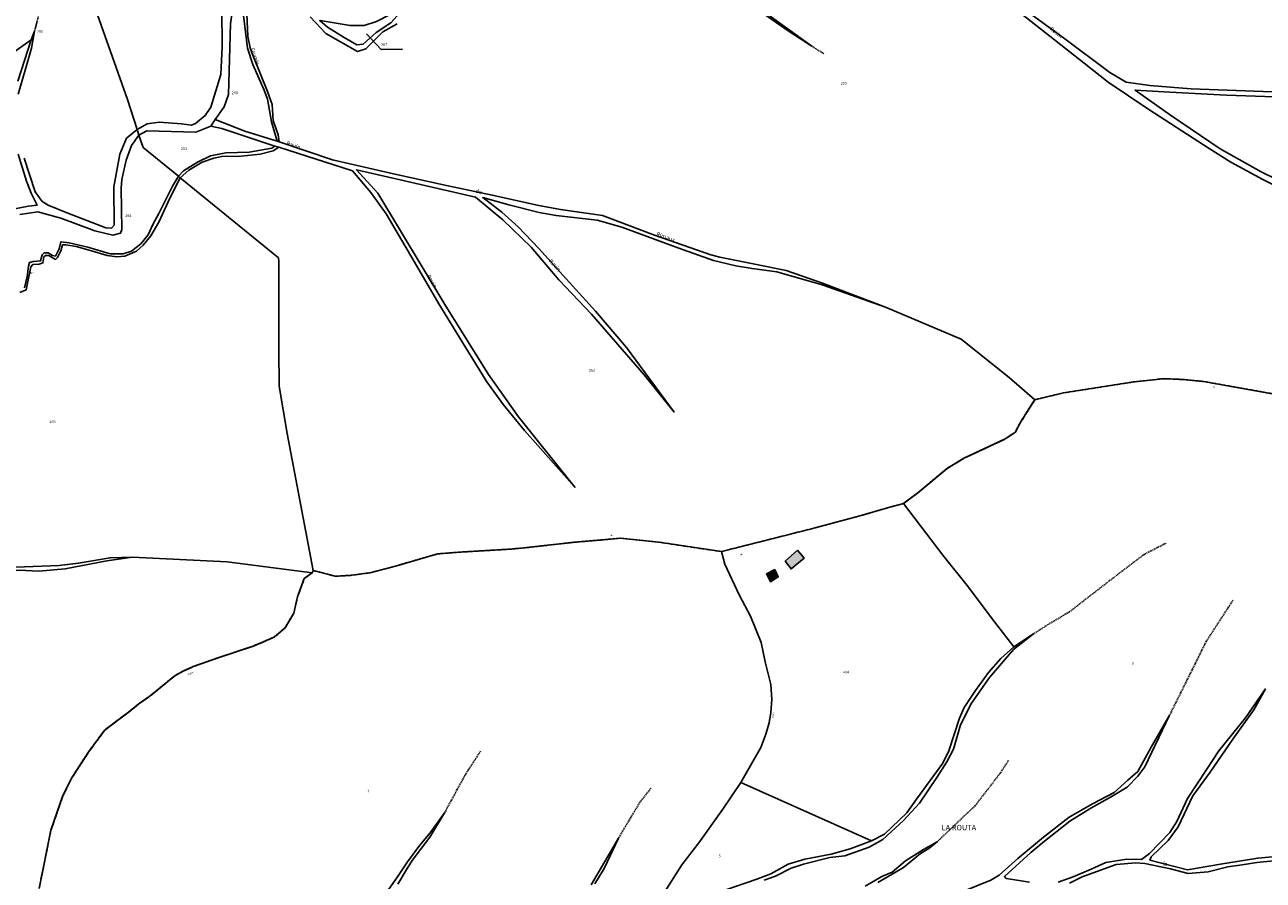
# Model space of a CAD drawing. Units: metres. Extents: x 1033034 to 1040241, y 6322870 to 6331914.
# Drawn here: x 1038147 to 1039065, y 6327685 to 6328318 of the extents above; entities that cross this region are included whole.
import ezdxf
from ezdxf.enums import TextEntityAlignment as Align

# ---------------------------------------------------------------- set-up
doc = ezdxf.new("R2010")
doc.units = ezdxf.units.M
doc.linetypes.add('TOPO1', pattern=[1, 0.6, -0.4])
doc.linetypes.add('TOPO2', pattern=[2.4, 2, -0.4])
for name, color, linetype in [('ig_cad_bati_dur', 152, 'CONTINUOUS'), ('ig_cad_bati_dur_hach', 24, 'CONTINUOUS'), ('ig_cad_detail_lineaire', 252, 'TOPO1'), ('ig_cad_divers_texte', 8, 'CONTINUOUS'), ('ig_cad_fleche_de_rattachement', 3, 'CONTINUOUS'), ('ig_cad_hydro', 140, 'CONTINUOUS'), ('ig_cad_lieudit', 7, 'ByLayer'), ('ig_cad_lieudit_texte', 210, 'CONTINUOUS'), ('ig_cad_nom_voie', 8, 'CONTINUOUS'), ('ig_cad_parcel', 3, 'CONTINUOUS'), ('ig_cad_parcel_num', 3, 'CONTINUOUS'), ('ig_cad_section', 20, 'TOPO2')]:
    doc.layers.add(name, color=color, linetype=linetype)
doc.styles.add('Times New Roman', font='times.ttf')

msp = doc.modelspace()

# ---------------------------------------------------------------- hatches: boundary and pattern name
at = {"layer": 'ig_cad_bati_dur_hach'}
for points in [[(1038719.39, 6327929.02), (1038710.41, 6327921.06), (1038714.66, 6327915.24), (1038724.34, 6327923.12)], [(1038702.66, 6327914.77), (1038696.4, 6327911.48), (1038699.41, 6327905.66), (1038705.23, 6327909.29)]]:
    msp.add_hatch(color=256, dxfattribs=at).paths.add_polyline_path(points)

# ---------------------------------------------------------------- linework, layer by layer
at = {"layer": 'ig_cad_bati_dur'}
for points in [[(1038719.39, 6327929.02), (1038710.41, 6327921.06), (1038714.66, 6327915.24), (1038724.34, 6327923.12)], [(1038702.66, 6327914.77), (1038696.4, 6327911.48), (1038699.41, 6327905.66), (1038705.23, 6327909.29)]]:
    msp.add_lwpolyline(points, close=True, dxfattribs=at)
at = {"layer": 'ig_cad_detail_lineaire'}
for points in [[(1038162.83, 6328349.7), (1038153.99, 6328313.69)], [(1038738.95, 6328297.07), (1038730.05, 6328302.63)], [(1038894.36, 6327867.03), (1038904.59, 6327873.64), (1038921.17, 6327883.52), (1038950.81, 6327906.52), (1038976.33, 6327925.98), (1038992.49, 6327934.25)], [(1039042.26, 6327892.03), (1039022.35, 6327861.41), (1038994.98, 6327806.24)], [(1038484.48, 6327780.11), (1038473, 6327762.44), (1038457.83, 6327734.44)], [(1038875.83, 6327773.29), (1038869.74, 6327763.87), (1038850.99, 6327739.61), (1038822.95, 6327713.02)], [(1038610.84, 6327752.64), (1038602.63, 6327742.27), (1038586.69, 6327715.67)]]:
    msp.add_lwpolyline(points, dxfattribs=at)
at = {"layer": 'ig_cad_fleche_de_rattachement'}
msp.add_lwpolyline([(1038400.04, 6328311.84), (1038410.74, 6328300.27), (1038426.64, 6328300.3)], dxfattribs=at)
at = {"layer": 'ig_cad_hydro'}
for points in [[(1038467.6, 6328436.69), (1038464.93, 6328430.3), (1038487.62, 6328425.32), (1038497.68, 6328421.56), (1038510.33, 6328420.15), (1038531.31, 6328418.63), (1038542.87, 6328415.33), (1038569.61, 6328401.07), (1038602.29, 6328383.92), (1038615.33, 6328377.24), (1038646.8, 6328357.53), (1038681.78, 6328335.21), (1038713.36, 6328313.61), (1038730.05, 6328302.63), (1038681.65, 6328337.76), (1038661.14, 6328352.43), (1038644.34, 6328362.29), (1038617.38, 6328379.29), (1038571.46, 6328403.41), (1038549.19, 6328415.89), (1038534.75, 6328421.31), (1038506.08, 6328427.02), (1038488.58, 6328431.41)], [(1038784.74, 6328109.24), (1038738.08, 6328126.99), (1038710.99, 6328136.33), (1038689.16, 6328140.82), (1038661.92, 6328146.3), (1038655.21, 6328147.94), (1038613.34, 6328162.46), (1038574.86, 6328177.17), (1038543.76, 6328181.64), (1038527.6, 6328184.59), (1038493.25, 6328192.27), (1038459.2, 6328199.39), (1038420.06, 6328207.92), (1038374.87, 6328218.46), (1038335.28, 6328231.63), (1038333.72, 6328232.27), (1038309.72, 6328239.74), (1038287.77, 6328248.41), (1038284.69, 6328243.42), (1038292.83, 6328241.67), (1038331.94, 6328228.55), (1038335.01, 6328227.83), (1038389.57, 6328210.13), (1038403.2, 6328194.27), (1038414.64, 6328178.44), (1038435.2, 6328142.94), (1038453.49, 6328111.8), (1038475.61, 6328075.96), (1038489.12, 6328053.83), (1038501.56, 6328036.9), (1038517.21, 6328017.78), (1038554.45, 6327975.74), (1038512.76, 6328027.85), (1038490.44, 6328059.26), (1038458.13, 6328111.26), (1038408.28, 6328193.6), (1038392.55, 6328211.05), (1038436.75, 6328200.74), (1038480.72, 6328190.67), (1038501.02, 6328173.88), (1038521.99, 6328153.65), (1038542.48, 6328129.51), (1038566.67, 6328103.97), (1038605.79, 6328058.94), (1038627.97, 6328031.45), (1038592.7, 6328079.35), (1038569.61, 6328106.33), (1038547.97, 6328130.1), (1038527.72, 6328152.68), (1038512.4, 6328168.7), (1038500.23, 6328179.51), (1038486.15, 6328190.45), (1038505.53, 6328185.06), (1038528.02, 6328179.35), (1038540.58, 6328177.17), (1038570.93, 6328173.7), (1038589.15, 6328168.55), (1038631.59, 6328152.91), (1038657.09, 6328143.69), (1038673.71, 6328139.86), (1038685.78, 6328137.78), (1038704.17, 6328135.49), (1038737.64, 6328125.86)], [(1038027.76, 6327897.39), (1038050.1, 6327900.54), (1038052.82, 6327900.88), (1038115.96, 6327910.65), (1038131.24, 6327913.02), (1038142.49, 6327914.25), (1038157.1, 6327913.63), (1038176.7, 6327915.22), (1038207.55, 6327921.26), (1038226.48, 6327923.97), (1038209.87, 6327923.49), (1038186.51, 6327919.44), (1038172.22, 6327917.64), (1038133.64, 6327916.31), (1038120.37, 6327912.85), (1038091.47, 6327909.68), (1038051.87, 6327904.05), (1038049.57, 6327903.87), (1038027.1, 6327900.05)]]:
    msp.add_lwpolyline(points, close=True, dxfattribs=at)
for points in [[(1038849.79, 6328354.88), (1038932.02, 6328290.15), (1038949.72, 6328275.94), (1038979.98, 6328255.81), (1039024.58, 6328226.91), (1039040.74, 6328216.77), (1039064.42, 6328203.94), (1039084.88, 6328193.65)], [(1038292.83, 6328329.82), (1038293.01, 6328302.15), (1038291.95, 6328281.63), (1038284.67, 6328257.51), (1038280.5, 6328251.32), (1038273.18, 6328245.41), (1038270.3, 6328244.17), (1038262.75, 6328245.15), (1038246.41, 6328246.24), (1038237.43, 6328244.99), (1038229.95, 6328240.99), (1038231.18, 6328236.67), (1038237.21, 6328239.99), (1038273.51, 6328238.97), (1038284.69, 6328243.42), (1038287.77, 6328248.41), (1038294.36, 6328257.59), (1038297.66, 6328266.9), (1038299.09, 6328319.23)], [(1039077.99, 6328268.61), (1039011.15, 6328270.9), (1038980.72, 6328273.49), (1038962.94, 6328276.01), (1038950.87, 6328283.16), (1038916.66, 6328308.93), (1038882.18, 6328333.74)], [(1038358.33, 6328324.44), (1038369.76, 6328312.06), (1038393.19, 6328298.63), (1038399.5, 6328300.75), (1038412.08, 6328313.29), (1038422.69, 6328319.19)], [(1038418.03, 6328319.92), (1038407.16, 6328312.67), (1038397.62, 6328304.2), (1038392.85, 6328303.52), (1038383.51, 6328309.06), (1038371.16, 6328316.7), (1038365.37, 6328321.58)], [(1038141.71, 6328267.15), (1038147.08, 6328284.97), (1038151.69, 6328301.05), (1038153.99, 6328313.69), (1038151.45, 6328307.37), (1038141.44, 6328276.63)], [(1039111.52, 6328185.75), (1039063.05, 6328209.53), (1039032.7, 6328226.58), (1038995.97, 6328251.44), (1038969.61, 6328270.05), (1038995.37, 6328268.67), (1039037.5, 6328266.41), (1039094.59, 6328264.32)], [(1038143.13, 6328178), (1038156.39, 6328179.82), (1038173.35, 6328175.2), (1038198.74, 6328165.73), (1038211.98, 6328162.54), (1038217.74, 6328164), (1038218.62, 6328166.88), (1038218.11, 6328197.49), (1038218.54, 6328203.73), (1038221.83, 6328218.26), (1038225.68, 6328229.13), (1038231.18, 6328236.67), (1038229.95, 6328240.99), (1038222.12, 6328234.45), (1038217.06, 6328222.57), (1038212.69, 6328198.43), (1038212.85, 6328169.99), (1038211.09, 6328167.77), (1038206.77, 6328167.98), (1038178.54, 6328178.99), (1038164.01, 6328184.72), (1038159.46, 6328187.59), (1038154.38, 6328194.61), (1038146.35, 6328219.55)], [(1038141.69, 6328222.5), (1038147.91, 6328202.53), (1038151.48, 6328193.78), (1038155.82, 6328184.8), (1038149.4, 6328184.13), (1038135.48, 6328181.34)], [(1038694.83, 6327684.5), (1038703.25, 6327687.5), (1038714.65, 6327693.32), (1038723.95, 6327696.32), (1038743.53, 6327701.45), (1038754.42, 6327702.7), (1038772.48, 6327709.08), (1038782.82, 6327714.72), (1038798.02, 6327728.74), (1038809.76, 6327741.58), (1038822.7, 6327760.59), (1038830.21, 6327772.3), (1038835.02, 6327781.55), (1038840.33, 6327799.56), (1038848.51, 6327815.67), (1038861.64, 6327834.67), (1038879.63, 6327855.58), (1038894.36, 6327867.03), (1038879.7, 6327857.49), (1038870.18, 6327848.73), (1038861.08, 6327838.35), (1038851.37, 6327825.09), (1038843.06, 6327812.56), (1038839.46, 6327804.73), (1038831.68, 6327780.49), (1038827.07, 6327771.3), (1038807.64, 6327744.56), (1038800.48, 6327734.57), (1038783.85, 6327718.73), (1038774.2, 6327713.61), (1038758.44, 6327707.83), (1038744.28, 6327703.78), (1038724.97, 6327700.05), (1038712.51, 6327696.33), (1038699.59, 6327689.3), (1038689.42, 6327685.23), (1038666.26, 6327677.28)], [(1039071.3, 6327701.87), (1039060.65, 6327700.97), (1039033.1, 6327696.34), (1039008.41, 6327692.09), (1038980.65, 6327699.38), (1038981.53, 6327701.84), (1038994.29, 6327713.95), (1039001.64, 6327723.99), (1039012.46, 6327746.99), (1039025.41, 6327764.58), (1039042.15, 6327788.99), (1039057.73, 6327810.81), (1039066.28, 6327826.23), (1039051.59, 6327804.76), (1039031.8, 6327780.48), (1039022.93, 6327766.83), (1039008.42, 6327745.03), (1039000.6, 6327728.01), (1038995.53, 6327719.92), (1038980.29, 6327704.25), (1038974.33, 6327699.84), (1038963.49, 6327700.02), (1038947.87, 6327697.52), (1038937.17, 6327692.76), (1038923.87, 6327686.96), (1038912.66, 6327683.05)], [(1038891.43, 6327683), (1038880.53, 6327684.91), (1038874.22, 6327685.77), (1038872.81, 6327687.17), (1038892.38, 6327705.12), (1038901.36, 6327712.36), (1038921.34, 6327728.21), (1038936.91, 6327738.01), (1038951.46, 6327745.96), (1038963.91, 6327753.54), (1038971.79, 6327761.64), (1038976.98, 6327768.61), (1038994.98, 6327806.24), (1038981.52, 6327783.02), (1038971.77, 6327765.11), (1038964.24, 6327758.59), (1038954.07, 6327749.61), (1038937.99, 6327741.02), (1038920.81, 6327731.14), (1038901.69, 6327716.33), (1038882.82, 6327700.73), (1038868.98, 6327688.31), (1038862.84, 6327684.52), (1038842.02, 6327676.23)], [(1038423.29, 6327681.54), (1038429.38, 6327691.85), (1038433.79, 6327699.03), (1038446.99, 6327716.43), (1038457.83, 6327734.44), (1038447.13, 6327719.57), (1038439.53, 6327710.61), (1038430.34, 6327698.25), (1038422.93, 6327686.97), (1038416.42, 6327677.91)], [(1038569.13, 6327681.75), (1038576.05, 6327693.23), (1038586.69, 6327715.67), (1038566.58, 6327681.17)], [(1038778.91, 6327682.92), (1038792.67, 6327690.67), (1038797.91, 6327693.89), (1038810.69, 6327704.21), (1038816.91, 6327708.13), (1038822.95, 6327713.02), (1038812.96, 6327707.38), (1038799.52, 6327698.78), (1038789.71, 6327690.5), (1038782.08, 6327687.25), (1038769.55, 6327680.09)], [(1038921.14, 6327682.34), (1038930.44, 6327686.93), (1038955.62, 6327696.11), (1038970.19, 6327697.38), (1038976.86, 6327696.86), (1038995.94, 6327693.04), (1039009.12, 6327689.56), (1039023.86, 6327690.83), (1039038.42, 6327694.37), (1039048.92, 6327695.94), (1039059.97, 6327697.72), (1039074.89, 6327699.16)]]:
    msp.add_lwpolyline(points, dxfattribs=at)
at = {"layer": 'ig_cad_lieudit'}
for points in [[(1038157.34, 6327678.31), (1038160.96, 6327696.55), (1038166.07, 6327721.5), (1038174.66, 6327746.44), (1038181.38, 6327760.16), (1038194.18, 6327779.79), (1038205.97, 6327795.8), (1038223.68, 6327809.14), (1038231.46, 6327815.36), (1038239.58, 6327821.05), (1038257.98, 6327836.09), (1038264.08, 6327839.5), (1038271.47, 6327842.8), (1038290.41, 6327849.49), (1038315.41, 6327857.81), (1038323.04, 6327860.97), (1038331.79, 6327864.79), (1038339.63, 6327871.6), (1038346.09, 6327882.5), (1038348.85, 6327894.51), (1038353.76, 6327908.01), (1038359.69, 6327912.31), (1038360.33, 6327914.13), (1038341.13, 6328015.57), (1038335.31, 6328050.77), (1038335.03, 6328078.12), (1038335.1, 6328143), (1038334.76, 6328145.77), (1038261.83, 6328205.18), (1038260.57, 6328206.19), (1038234.53, 6328227.6), (1038231.18, 6328236.67), (1038229.95, 6328240.99), (1038222.92, 6328263.21), (1038150.4, 6328467.69)], [(1038150.4, 6328467.69), (1038222.92, 6328263.21), (1038229.95, 6328240.99), (1038231.18, 6328236.67), (1038237.21, 6328239.99), (1038273.51, 6328238.97), (1038284.69, 6328243.42), (1038287.77, 6328248.41), (1038294.36, 6328257.59), (1038297.66, 6328266.9), (1038299.09, 6328319.23)], [(1038299.09, 6328319.23), (1038297.66, 6328266.9), (1038294.36, 6328257.59), (1038287.77, 6328248.41), (1038284.69, 6328243.42), (1038273.51, 6328238.97), (1038237.21, 6328239.99), (1038231.18, 6328236.67), (1038234.53, 6328227.6), (1038260.57, 6328206.19), (1038261.83, 6328205.18), (1038334.76, 6328145.77), (1038335.1, 6328143), (1038335.03, 6328078.12), (1038335.31, 6328050.77), (1038341.13, 6328015.57), (1038360.33, 6327914.13), (1038366.49, 6327912.49), (1038376.75, 6327909.8), (1038388.88, 6327910.49), (1038403.36, 6327912.45), (1038422.48, 6327917.6), (1038452.5, 6327926.33), (1038467.97, 6327927.6), (1038506.98, 6327929.89), (1038519.67, 6327931.14), (1038553.58, 6327934.94), (1038571.32, 6327936.47), (1038588.33, 6327937.95), (1038606.84, 6327936.04), (1038616.69, 6327935.07), (1038645.01, 6327930.75), (1038663.12, 6327928.1), (1038729.79, 6327944.94), (1038765.63, 6327954.49), (1038786.19, 6327960.49), (1038798.01, 6327963.69), (1038809.67, 6327972.42), (1038830.31, 6327989.72), (1038842.74, 6327997.18), (1038873.41, 6328011.52), (1038880.92, 6328016.66), (1038884.85, 6328024.03), (1038895.24, 6328040.61), (1038916.63, 6328045.7), (1038960.82, 6328052.6), (1038968.78, 6328053.85), (1038990.67, 6328056.2), (1039005.23, 6328055.62), (1039020.42, 6328054.15), (1039074.11, 6328044.58)], [(1038422.69, 6328319.19), (1038412.08, 6328313.29), (1038399.5, 6328300.75), (1038393.19, 6328298.63), (1038369.76, 6328312.06), (1038358.33, 6328324.44)], [(1038358.33, 6328324.44), (1038369.76, 6328312.06), (1038393.19, 6328298.63), (1038399.5, 6328300.75), (1038412.08, 6328313.29), (1038422.69, 6328319.19)], [(1039074.11, 6328044.58), (1039020.42, 6328054.15), (1039005.23, 6328055.62), (1038990.67, 6328056.2), (1038968.78, 6328053.85), (1038960.82, 6328052.6), (1038916.63, 6328045.7), (1038895.24, 6328040.61), (1038884.85, 6328024.03), (1038880.92, 6328016.66), (1038873.41, 6328011.52), (1038842.74, 6327997.18), (1038830.31, 6327989.72), (1038809.67, 6327972.42), (1038798.01, 6327963.69), (1038786.19, 6327960.49), (1038765.63, 6327954.49), (1038729.79, 6327944.94), (1038663.12, 6327928.1), (1038665.7, 6327918.73), (1038676.11, 6327896.09), (1038684.72, 6327880.16), (1038692.5, 6327860.71), (1038695.51, 6327846.31), (1038699.77, 6327829.5), (1038700.32, 6327818.43), (1038699.76, 6327808.7), (1038698.45, 6327801.09), (1038695.94, 6327792.86), (1038692.17, 6327782.8), (1038677.52, 6327757.02), (1038664.06, 6327737.26), (1038646.39, 6327712.1), (1038633.67, 6327695.87), (1038610.16, 6327658.82)], [(1038610.16, 6327658.82), (1038633.67, 6327695.87), (1038646.39, 6327712.1), (1038664.06, 6327737.26), (1038677.52, 6327757.02), (1038692.17, 6327782.8), (1038695.94, 6327792.86), (1038698.45, 6327801.09), (1038699.76, 6327808.7), (1038700.32, 6327818.43), (1038699.77, 6327829.5), (1038695.51, 6327846.31), (1038692.5, 6327860.71), (1038684.72, 6327880.16), (1038676.11, 6327896.09), (1038665.7, 6327918.73), (1038663.12, 6327928.1), (1038645.01, 6327930.75), (1038616.69, 6327935.07), (1038606.84, 6327936.04), (1038588.33, 6327937.95), (1038571.32, 6327936.47), (1038553.58, 6327934.94), (1038519.67, 6327931.14), (1038506.98, 6327929.89), (1038467.97, 6327927.6), (1038452.5, 6327926.33), (1038422.48, 6327917.6), (1038403.36, 6327912.45), (1038388.88, 6327910.49), (1038376.75, 6327909.8), (1038366.49, 6327912.49), (1038360.33, 6327914.13), (1038359.69, 6327912.31), (1038353.76, 6327908.01), (1038348.85, 6327894.51), (1038346.09, 6327882.5), (1038339.63, 6327871.6), (1038331.79, 6327864.79), (1038323.04, 6327860.97), (1038315.41, 6327857.81), (1038290.41, 6327849.49), (1038271.47, 6327842.8), (1038264.08, 6327839.5), (1038257.98, 6327836.09), (1038239.58, 6327821.05), (1038231.46, 6327815.36), (1038223.68, 6327809.14), (1038205.97, 6327795.8), (1038194.18, 6327779.79), (1038181.38, 6327760.16), (1038174.66, 6327746.44), (1038166.07, 6327721.5), (1038160.96, 6327696.55), (1038157.34, 6327678.31)]]:
    msp.add_lwpolyline(points, dxfattribs=at)
at = {"layer": 'ig_cad_parcel'}
for points in [[(1038146.35, 6328219.55), (1038154.38, 6328194.61), (1038159.46, 6328187.59), (1038164.01, 6328184.72), (1038178.54, 6328178.99), (1038206.77, 6328167.98), (1038211.09, 6328167.77), (1038212.85, 6328169.99), (1038212.69, 6328198.43), (1038217.06, 6328222.57), (1038222.12, 6328234.45), (1038229.95, 6328240.99), (1038222.92, 6328263.21), (1038150.4, 6328467.69)], [(1038150.4, 6328467.69), (1038222.92, 6328263.21), (1038229.95, 6328240.99), (1038237.43, 6328244.99), (1038246.41, 6328246.24), (1038262.75, 6328245.15), (1038270.3, 6328244.17), (1038273.18, 6328245.41), (1038280.5, 6328251.32), (1038284.67, 6328257.51), (1038291.95, 6328281.63), (1038293.01, 6328302.15), (1038292.83, 6328329.82)], [(1038882.18, 6328333.74), (1038916.66, 6328308.93), (1038950.87, 6328283.16), (1038962.94, 6328276.01), (1038980.72, 6328273.49), (1039011.15, 6328270.9), (1039077.99, 6328268.61), (1039130.63, 6328267.84), (1039154.54, 6328266.59), (1039167.42, 6328264.62), (1039210.86, 6328255.87), (1039248.55, 6328367.81)], [(1039084.88, 6328193.65), (1039064.42, 6328203.94), (1039040.74, 6328216.77), (1039024.58, 6328226.91), (1038979.98, 6328255.81), (1038949.72, 6328275.94), (1038932.02, 6328290.15), (1038849.79, 6328354.88)], [(1038681.65, 6328337.76), (1038730.05, 6328302.63), (1038713.36, 6328313.61), (1038681.78, 6328335.21)], [(1038311.4, 6328326.5), (1038311.99, 6328309.89), (1038313.87, 6328301.41), (1038315.66, 6328295.98), (1038326.67, 6328269.08), (1038330.01, 6328259.4), (1038330.7, 6328247.43), (1038334.5, 6328236.92), (1038335.28, 6328231.63), (1038374.87, 6328218.46), (1038420.06, 6328207.92), (1038459.2, 6328199.39), (1038493.25, 6328192.27), (1038527.6, 6328184.59), (1038543.76, 6328181.64), (1038574.86, 6328177.17), (1038613.34, 6328162.46), (1038655.21, 6328147.94), (1038661.92, 6328146.3), (1038689.16, 6328140.82), (1038710.99, 6328136.33), (1038738.08, 6328126.99), (1038784.74, 6328109.24), (1038840.82, 6328085.44), (1038876.45, 6328057.19), (1038895.24, 6328040.61), (1038916.63, 6328045.7), (1038960.82, 6328052.6), (1038968.78, 6328053.85), (1038990.67, 6328056.2), (1039005.23, 6328055.62), (1039020.42, 6328054.15), (1039074.11, 6328044.58)], [(1038422.69, 6328319.19), (1038412.08, 6328313.29), (1038399.5, 6328300.75), (1038393.19, 6328298.63), (1038369.76, 6328312.06), (1038358.33, 6328324.44)], [(1038050.36, 6328235.7), (1038151.45, 6328307.37), (1038153.99, 6328313.69), (1038151.69, 6328301.05), (1038147.08, 6328284.97), (1038141.71, 6328267.15)], [(1038141.44, 6328276.63), (1038151.45, 6328307.37), (1038050.36, 6328235.7)], [(1038143.13, 6328178), (1038156.39, 6328179.82), (1038173.35, 6328175.2), (1038198.74, 6328165.73), (1038211.98, 6328162.54), (1038217.74, 6328164), (1038218.62, 6328166.88), (1038218.11, 6328197.49), (1038218.54, 6328203.73), (1038221.83, 6328218.26), (1038225.68, 6328229.13), (1038231.18, 6328236.67), (1038234.53, 6328227.6), (1038260.57, 6328206.19), (1038256.31, 6328198.77), (1038245.95, 6328178.68), (1038241.66, 6328170.51), (1038238.24, 6328162.74), (1038232.61, 6328156.19), (1038225.77, 6328150.66), (1038219.68, 6328148.76), (1038209.93, 6328148.84), (1038193.52, 6328153.58), (1038179.6, 6328156.87), (1038173.39, 6328157.62), (1038172.19, 6328152.53), (1038169.45, 6328147.09), (1038167.35, 6328147.53), (1038164.13, 6328149.41), (1038161.03, 6328149.4), (1038159.48, 6328147.95), (1038158.38, 6328143.52), (1038152.95, 6328143.17), (1038150.18, 6328142.28), (1038149.42, 6328139.5), (1038148.49, 6328131.9), (1038146.57, 6328123.42)], [(1038135.48, 6328181.34), (1038149.4, 6328184.13), (1038155.82, 6328184.8), (1038151.48, 6328193.78), (1038147.91, 6328202.53), (1038141.69, 6328222.5)], [(1038133.64, 6327916.31), (1038172.22, 6327917.64), (1038186.51, 6327919.44), (1038209.87, 6327923.49), (1038226.48, 6327923.97), (1038296.62, 6327920.59), (1038359.69, 6327912.31), (1038360.33, 6327914.13), (1038341.13, 6328015.57), (1038335.31, 6328050.77), (1038335.03, 6328078.12), (1038335.1, 6328143), (1038334.76, 6328145.77), (1038261.83, 6328205.18), (1038254.34, 6328190.53), (1038246, 6328172.26), (1038240.16, 6328162.05), (1038234.41, 6328155.06), (1038229.58, 6328150.64), (1038220.84, 6328147.08), (1038214.86, 6328146.39), (1038207.77, 6328147.49), (1038196.14, 6328150.9), (1038184.84, 6328154.2), (1038177.04, 6328155.47), (1038174.77, 6328155.46), (1038173.39, 6328150.91), (1038170.97, 6328146.14), (1038169.43, 6328144.59), (1038164.43, 6328147.46), (1038162.16, 6328147.5), (1038160.78, 6328146.4), (1038160.08, 6328142.04), (1038157.32, 6328141.08), (1038152.55, 6328140.74), (1038151.07, 6328139.08), (1038147.63, 6328122.08), (1038142.93, 6328120.18)], [(1039074.11, 6328044.58), (1039020.42, 6328054.15), (1039005.23, 6328055.62), (1038990.67, 6328056.2), (1038968.78, 6328053.85), (1038960.82, 6328052.6), (1038916.63, 6328045.7), (1038895.24, 6328040.61), (1038884.85, 6328024.03), (1038880.92, 6328016.66), (1038873.41, 6328011.52), (1038842.74, 6327997.18), (1038830.31, 6327989.72), (1038809.67, 6327972.42), (1038798.01, 6327963.69), (1038827.25, 6327925.53), (1038846.23, 6327901.63), (1038862.91, 6327879.25), (1038879.7, 6327857.49), (1038894.36, 6327867.03), (1038879.63, 6327855.58), (1038861.64, 6327834.67), (1038848.51, 6327815.67), (1038840.33, 6327799.56), (1038835.02, 6327781.55), (1038830.21, 6327772.3), (1038822.7, 6327760.59), (1038809.76, 6327741.58), (1038798.02, 6327728.74), (1038782.82, 6327714.72), (1038772.48, 6327709.08), (1038754.42, 6327702.7), (1038743.53, 6327701.45), (1038723.95, 6327696.32), (1038714.65, 6327693.32), (1038703.25, 6327687.5), (1038694.83, 6327684.5)], [(1038157.34, 6327678.31), (1038160.96, 6327696.55), (1038166.07, 6327721.5), (1038174.66, 6327746.44), (1038181.38, 6327760.16), (1038194.18, 6327779.79), (1038205.97, 6327795.8), (1038223.68, 6327809.14), (1038231.46, 6327815.36), (1038239.58, 6327821.05), (1038257.98, 6327836.09), (1038264.08, 6327839.5), (1038271.47, 6327842.8), (1038290.41, 6327849.49), (1038315.41, 6327857.81), (1038323.04, 6327860.97), (1038331.79, 6327864.79), (1038339.63, 6327871.6), (1038346.09, 6327882.5), (1038348.85, 6327894.51), (1038353.76, 6327908.01), (1038359.69, 6327912.31), (1038360.34, 6327914.13), (1038366.49, 6327912.49), (1038376.75, 6327909.8), (1038388.88, 6327910.49), (1038403.36, 6327912.45), (1038422.48, 6327917.6), (1038452.5, 6327926.33), (1038467.97, 6327927.6), (1038506.98, 6327929.89), (1038519.67, 6327931.14), (1038553.58, 6327934.94), (1038571.32, 6327936.47), (1038588.33, 6327937.95), (1038606.84, 6327936.04), (1038616.69, 6327935.07), (1038645.01, 6327930.75), (1038663.12, 6327928.1), (1038665.7, 6327918.73), (1038676.11, 6327896.09), (1038684.72, 6327880.16), (1038692.5, 6327860.71), (1038695.51, 6327846.31), (1038699.77, 6327829.5), (1038700.32, 6327818.43), (1038699.76, 6327808.7), (1038698.45, 6327801.09), (1038695.94, 6327792.86), (1038692.17, 6327782.8), (1038677.52, 6327757.02), (1038664.06, 6327737.26), (1038646.39, 6327712.1), (1038633.67, 6327695.87), (1038610.16, 6327658.82)], [(1038157.34, 6327678.31), (1038160.96, 6327696.55), (1038166.07, 6327721.5), (1038174.66, 6327746.44), (1038181.38, 6327760.16), (1038194.18, 6327779.79), (1038205.97, 6327795.8), (1038223.68, 6327809.14), (1038231.46, 6327815.36), (1038239.58, 6327821.05), (1038257.98, 6327836.09), (1038264.08, 6327839.5), (1038271.47, 6327842.8), (1038290.41, 6327849.49), (1038315.41, 6327857.81), (1038323.04, 6327860.97), (1038331.79, 6327864.79), (1038339.63, 6327871.6), (1038346.09, 6327882.5), (1038348.85, 6327894.51), (1038353.76, 6327908.01), (1038359.69, 6327912.31), (1038296.62, 6327920.59), (1038226.48, 6327923.97), (1038207.55, 6327921.26), (1038176.7, 6327915.22), (1038157.1, 6327913.63), (1038142.49, 6327914.25)], [(1038912.66, 6327683.05), (1038923.87, 6327686.96), (1038937.17, 6327692.76), (1038947.87, 6327697.52), (1038963.49, 6327700.02), (1038974.33, 6327699.84), (1038980.29, 6327704.25), (1038995.53, 6327719.92), (1039000.6, 6327728.01), (1039008.42, 6327745.03), (1039022.93, 6327766.83), (1039031.8, 6327780.48), (1039051.59, 6327804.76), (1039066.28, 6327826.23), (1039057.73, 6327810.81), (1039042.15, 6327788.99), (1039025.41, 6327764.58), (1039012.46, 6327746.99), (1039001.64, 6327723.99), (1038994.29, 6327713.95), (1038981.53, 6327701.84), (1038980.65, 6327699.38), (1039008.41, 6327692.09), (1039033.1, 6327696.34), (1039060.65, 6327700.97), (1039071.3, 6327701.87)], [(1038842.02, 6327676.23), (1038862.84, 6327684.52), (1038868.98, 6327688.31), (1038882.82, 6327700.73), (1038901.69, 6327716.33), (1038920.81, 6327731.14), (1038937.99, 6327741.02), (1038954.07, 6327749.61), (1038964.24, 6327758.59), (1038971.77, 6327765.11), (1038981.52, 6327783.02), (1038994.98, 6327806.24), (1038976.98, 6327768.61), (1038971.79, 6327761.64), (1038963.91, 6327753.54), (1038951.46, 6327745.96), (1038936.91, 6327738.01), (1038921.34, 6327728.21), (1038901.36, 6327712.36), (1038892.38, 6327705.12), (1038872.81, 6327687.17), (1038874.22, 6327685.77), (1038880.53, 6327684.91), (1038891.43, 6327683)], [(1038666.26, 6327677.28), (1038689.42, 6327685.23), (1038699.59, 6327689.3), (1038712.51, 6327696.33), (1038724.97, 6327700.05), (1038744.28, 6327703.78), (1038758.44, 6327707.83), (1038774.2, 6327713.61), (1038677.52, 6327757.02), (1038664.06, 6327737.26), (1038646.39, 6327712.1), (1038633.67, 6327695.87), (1038610.16, 6327658.82)], [(1038423.29, 6327681.54), (1038429.38, 6327691.85), (1038433.79, 6327699.03), (1038446.99, 6327716.43), (1038457.83, 6327734.44), (1038447.13, 6327719.57), (1038439.53, 6327710.61), (1038430.34, 6327698.25), (1038422.93, 6327686.97), (1038416.42, 6327677.91)], [(1038569.13, 6327681.75), (1038576.05, 6327693.23), (1038586.69, 6327715.67), (1038566.58, 6327681.17)], [(1038769.55, 6327680.09), (1038782.08, 6327687.25), (1038789.71, 6327690.5), (1038799.52, 6327698.78), (1038812.96, 6327707.38), (1038822.95, 6327713.02), (1038816.91, 6327708.13), (1038810.69, 6327704.21), (1038797.91, 6327693.89), (1038792.67, 6327690.67), (1038778.91, 6327682.92)], [(1039074.89, 6327699.16), (1039059.97, 6327697.72), (1039048.92, 6327695.94), (1039038.42, 6327694.37), (1039023.86, 6327690.83), (1039009.12, 6327689.56), (1038995.94, 6327693.04), (1038976.86, 6327696.86), (1038970.19, 6327697.38), (1038955.62, 6327696.11), (1038930.44, 6327686.93), (1038921.14, 6327682.34)]]:
    msp.add_lwpolyline(points, dxfattribs=at)
for points in [[(1038370.04, 6328320.91), (1038387.82, 6328317.84), (1038398.26, 6328317.86), (1038407.36, 6328320.88), (1038417.41, 6328326.09), (1038427.17, 6328334.01), (1038435.59, 6328344.04), (1038442.88, 6328357.58), (1038447.41, 6328366.37), (1038452.49, 6328381.49), (1038455.56, 6328392.94), (1038454.05, 6328374.25), (1038450.74, 6328361.46), (1038445.67, 6328352.38), (1038433.83, 6328337.68), (1038418.03, 6328319.92), (1038407.16, 6328312.67), (1038397.62, 6328304.2), (1038392.85, 6328303.52), (1038383.51, 6328309.06), (1038371.16, 6328316.7), (1038365.37, 6328321.58)], [(1038309.72, 6328239.74), (1038287.77, 6328248.41), (1038294.36, 6328257.59), (1038297.66, 6328266.9), (1038299.09, 6328319.23), (1038301.81, 6328338), (1038317.58, 6328357.2), (1038327.55, 6328355.22), (1038334.2, 6328351.15), (1038354.23, 6328329.08), (1038340.13, 6328336.19), (1038332.49, 6328338.94), (1038325.73, 6328338.26), (1038316.33, 6328334.81), (1038310.05, 6328331.49), (1038308.84, 6328325.39), (1038311.67, 6328301.24), (1038315.76, 6328289.02), (1038324.23, 6328269.99), (1038326.66, 6328263.39), (1038329.58, 6328246.56), (1038333.72, 6328232.27)], [(1039179.01, 6328162.36), (1039204.23, 6328235.99), (1039175.68, 6328250.88), (1039159.44, 6328259.7), (1039150.01, 6328262.68), (1039137, 6328263.42), (1039094.59, 6328264.32), (1039037.5, 6328266.41), (1038995.37, 6328268.67), (1038969.61, 6328270.05), (1038995.97, 6328251.44), (1039032.7, 6328226.58), (1039063.05, 6328209.53), (1039111.52, 6328185.75), (1039137.99, 6328175.75)], [(1038231.18, 6328236.67), (1038237.21, 6328239.99), (1038273.51, 6328238.97), (1038284.69, 6328243.42), (1038292.83, 6328241.67), (1038331.94, 6328228.55), (1038329.72, 6328226.98), (1038312.99, 6328224.08), (1038295.65, 6328223.48), (1038284.32, 6328221.34), (1038274.77, 6328216.65), (1038264.34, 6328210.28), (1038260.57, 6328206.19), (1038234.53, 6328227.6)], [(1038895.24, 6328040.61), (1038876.45, 6328057.19), (1038840.82, 6328085.44), (1038784.74, 6328109.24), (1038737.64, 6328125.86), (1038704.17, 6328135.49), (1038685.78, 6328137.78), (1038673.71, 6328139.86), (1038657.09, 6328143.69), (1038631.59, 6328152.91), (1038589.15, 6328168.55), (1038570.93, 6328173.7), (1038540.58, 6328177.17), (1038528.02, 6328179.35), (1038505.53, 6328185.06), (1038486.15, 6328190.45), (1038500.23, 6328179.51), (1038512.4, 6328168.7), (1038527.72, 6328152.68), (1038547.97, 6328130.1), (1038569.61, 6328106.33), (1038592.7, 6328079.35), (1038627.97, 6328031.45), (1038605.79, 6328058.94), (1038566.67, 6328103.97), (1038542.48, 6328129.51), (1038521.99, 6328153.65), (1038501.02, 6328173.88), (1038480.72, 6328190.67), (1038436.75, 6328200.74), (1038392.55, 6328211.05), (1038408.28, 6328193.6), (1038458.13, 6328111.26), (1038490.44, 6328059.26), (1038512.76, 6328027.85), (1038554.45, 6327975.74), (1038517.21, 6328017.78), (1038501.56, 6328036.9), (1038489.12, 6328053.83), (1038475.61, 6328075.96), (1038453.49, 6328111.8), (1038435.2, 6328142.94), (1038414.64, 6328178.44), (1038403.2, 6328194.27), (1038389.57, 6328210.13), (1038335.01, 6328227.83), (1038330.71, 6328225.04), (1038321.13, 6328222.59), (1038306.97, 6328221.23), (1038292.8, 6328220.75), (1038286.82, 6328219.64), (1038278.3, 6328216.74), (1038268.35, 6328210.83), (1038261.83, 6328205.18), (1038334.76, 6328145.77), (1038335.1, 6328143), (1038335.03, 6328078.12), (1038335.31, 6328050.77), (1038341.13, 6328015.57), (1038360.33, 6327914.13), (1038366.49, 6327912.49), (1038376.75, 6327909.8), (1038388.88, 6327910.49), (1038403.36, 6327912.45), (1038422.48, 6327917.6), (1038452.5, 6327926.33), (1038467.97, 6327927.6), (1038506.98, 6327929.89), (1038519.67, 6327931.14), (1038553.58, 6327934.94), (1038571.32, 6327936.47), (1038588.33, 6327937.95), (1038606.84, 6327936.04), (1038616.69, 6327935.07), (1038645.01, 6327930.75), (1038663.12, 6327928.1), (1038729.79, 6327944.94), (1038765.63, 6327954.49), (1038786.19, 6327960.49), (1038798.01, 6327963.69), (1038809.67, 6327972.42), (1038830.31, 6327989.72), (1038842.74, 6327997.18), (1038873.41, 6328011.52), (1038880.92, 6328016.66), (1038884.85, 6328024.03)], [(1038677.52, 6327757.02), (1038692.17, 6327782.8), (1038695.94, 6327792.86), (1038698.45, 6327801.09), (1038699.76, 6327808.7), (1038700.32, 6327818.43), (1038699.77, 6327829.5), (1038695.51, 6327846.31), (1038692.5, 6327860.71), (1038684.72, 6327880.16), (1038676.11, 6327896.09), (1038665.7, 6327918.73), (1038663.12, 6327928.1), (1038729.79, 6327944.94), (1038765.63, 6327954.49), (1038786.19, 6327960.49), (1038798.01, 6327963.69), (1038827.25, 6327925.53), (1038846.23, 6327901.63), (1038862.91, 6327879.25), (1038879.7, 6327857.49), (1038870.18, 6327848.73), (1038861.08, 6327838.35), (1038851.37, 6327825.09), (1038843.06, 6327812.56), (1038839.46, 6327804.73), (1038831.68, 6327780.49), (1038827.07, 6327771.3), (1038807.64, 6327744.56), (1038800.48, 6327734.57), (1038783.85, 6327718.73), (1038774.2, 6327713.61)]]:
    msp.add_lwpolyline(points, close=True, dxfattribs=at)
at = {"layer": 'ig_cad_section'}
for points in [[(1038157.34, 6327678.31), (1038160.96, 6327696.55), (1038166.07, 6327721.5), (1038174.66, 6327746.44), (1038181.38, 6327760.16), (1038194.18, 6327779.79), (1038205.97, 6327795.8), (1038223.68, 6327809.14), (1038231.46, 6327815.36), (1038239.58, 6327821.05), (1038257.98, 6327836.09), (1038264.08, 6327839.5), (1038271.47, 6327842.8), (1038290.41, 6327849.49), (1038315.41, 6327857.81), (1038323.04, 6327860.97), (1038331.79, 6327864.79), (1038339.63, 6327871.6), (1038346.09, 6327882.5), (1038348.85, 6327894.51), (1038353.76, 6327908.01), (1038359.69, 6327912.31), (1038360.33, 6327914.13), (1038366.49, 6327912.49), (1038376.75, 6327909.8), (1038388.88, 6327910.49), (1038403.36, 6327912.45), (1038422.48, 6327917.6), (1038452.5, 6327926.33), (1038467.97, 6327927.6), (1038506.98, 6327929.89), (1038519.67, 6327931.14), (1038553.58, 6327934.94), (1038571.32, 6327936.47), (1038588.33, 6327937.95), (1038606.84, 6327936.04), (1038616.69, 6327935.07), (1038645.01, 6327930.75), (1038663.12, 6327928.1), (1038729.79, 6327944.94), (1038765.63, 6327954.49), (1038786.19, 6327960.49), (1038798.01, 6327963.69), (1038809.67, 6327972.42), (1038830.31, 6327989.72), (1038842.74, 6327997.18), (1038873.41, 6328011.52), (1038880.92, 6328016.66), (1038884.85, 6328024.03), (1038895.24, 6328040.61), (1038916.63, 6328045.7), (1038960.82, 6328052.6), (1038968.78, 6328053.85), (1038990.67, 6328056.2), (1039005.23, 6328055.62), (1039020.42, 6328054.15), (1039074.11, 6328044.58)], [(1038157.34, 6327678.31), (1038160.96, 6327696.55), (1038166.07, 6327721.5), (1038174.66, 6327746.44), (1038181.38, 6327760.16), (1038194.18, 6327779.79), (1038205.97, 6327795.8), (1038223.68, 6327809.14), (1038231.46, 6327815.36), (1038239.58, 6327821.05), (1038257.98, 6327836.09), (1038264.08, 6327839.5), (1038271.47, 6327842.8), (1038290.41, 6327849.49), (1038315.41, 6327857.81), (1038323.04, 6327860.97), (1038331.79, 6327864.79), (1038339.63, 6327871.6), (1038346.09, 6327882.5), (1038348.85, 6327894.51), (1038353.76, 6327908.01), (1038359.69, 6327912.31), (1038360.33, 6327914.13), (1038366.49, 6327912.49), (1038376.75, 6327909.8), (1038388.88, 6327910.49), (1038403.36, 6327912.45), (1038422.48, 6327917.6), (1038452.5, 6327926.33), (1038467.97, 6327927.6), (1038506.98, 6327929.89), (1038519.67, 6327931.14), (1038553.58, 6327934.94), (1038571.32, 6327936.47), (1038588.33, 6327937.95), (1038606.84, 6327936.04), (1038616.69, 6327935.07), (1038645.01, 6327930.75), (1038663.12, 6327928.1), (1038729.79, 6327944.94), (1038765.63, 6327954.49), (1038786.19, 6327960.49), (1038798.01, 6327963.69), (1038809.67, 6327972.42), (1038830.31, 6327989.72), (1038842.74, 6327997.18), (1038873.41, 6328011.52), (1038880.92, 6328016.66), (1038884.85, 6328024.03), (1038895.24, 6328040.61), (1038916.63, 6328045.7), (1038960.82, 6328052.6), (1038968.78, 6328053.85), (1038990.67, 6328056.2), (1039005.23, 6328055.62), (1039020.42, 6328054.15), (1039074.11, 6328044.58)], [(1038157.34, 6327678.31), (1038160.96, 6327696.55), (1038166.07, 6327721.5), (1038174.66, 6327746.44), (1038181.38, 6327760.16), (1038194.18, 6327779.79), (1038205.97, 6327795.8), (1038223.68, 6327809.14), (1038231.46, 6327815.36), (1038239.58, 6327821.05), (1038257.98, 6327836.09), (1038264.08, 6327839.5), (1038271.47, 6327842.8), (1038290.41, 6327849.49), (1038315.41, 6327857.81), (1038323.04, 6327860.97), (1038331.79, 6327864.79), (1038339.63, 6327871.6), (1038346.09, 6327882.5), (1038348.85, 6327894.51), (1038353.76, 6327908.01), (1038359.69, 6327912.31), (1038360.33, 6327914.13), (1038366.49, 6327912.49), (1038376.75, 6327909.8), (1038388.88, 6327910.49), (1038403.36, 6327912.45), (1038422.48, 6327917.6), (1038452.5, 6327926.33), (1038467.97, 6327927.6), (1038506.98, 6327929.89), (1038519.67, 6327931.14), (1038553.58, 6327934.94), (1038571.32, 6327936.47), (1038588.33, 6327937.95), (1038606.84, 6327936.04), (1038616.69, 6327935.07), (1038645.01, 6327930.75), (1038663.12, 6327928.1), (1038729.79, 6327944.94), (1038765.63, 6327954.49), (1038786.19, 6327960.49), (1038798.01, 6327963.69), (1038809.67, 6327972.42), (1038830.31, 6327989.72), (1038842.74, 6327997.18), (1038873.41, 6328011.52), (1038880.92, 6328016.66), (1038884.85, 6328024.03), (1038895.24, 6328040.61), (1038916.63, 6328045.7), (1038960.82, 6328052.6), (1038968.78, 6328053.85), (1038990.67, 6328056.2), (1039005.23, 6328055.62), (1039020.42, 6328054.15), (1039074.11, 6328044.58)], [(1038157.34, 6327678.31), (1038160.96, 6327696.55), (1038166.07, 6327721.5), (1038174.66, 6327746.44), (1038181.38, 6327760.16), (1038194.18, 6327779.79), (1038205.97, 6327795.8), (1038223.68, 6327809.14), (1038231.46, 6327815.36), (1038239.58, 6327821.05), (1038257.98, 6327836.09), (1038264.08, 6327839.5), (1038271.47, 6327842.8), (1038290.41, 6327849.49), (1038315.41, 6327857.81), (1038323.04, 6327860.97), (1038331.79, 6327864.79), (1038339.63, 6327871.6), (1038346.09, 6327882.5), (1038348.85, 6327894.51), (1038353.76, 6327908.01), (1038359.69, 6327912.31), (1038360.33, 6327914.13), (1038366.49, 6327912.49), (1038376.75, 6327909.8), (1038388.88, 6327910.49), (1038403.36, 6327912.45), (1038422.48, 6327917.6), (1038452.5, 6327926.33), (1038467.97, 6327927.6), (1038506.98, 6327929.89), (1038519.67, 6327931.14), (1038553.58, 6327934.94), (1038571.32, 6327936.47), (1038588.33, 6327937.95), (1038606.84, 6327936.04), (1038616.69, 6327935.07), (1038645.01, 6327930.75), (1038663.12, 6327928.1), (1038729.79, 6327944.94), (1038765.63, 6327954.49), (1038786.19, 6327960.49), (1038798.01, 6327963.69), (1038809.67, 6327972.42), (1038830.31, 6327989.72), (1038842.74, 6327997.18), (1038873.41, 6328011.52), (1038880.92, 6328016.66), (1038884.85, 6328024.03), (1038895.24, 6328040.61), (1038916.63, 6328045.7), (1038960.82, 6328052.6), (1038968.78, 6328053.85), (1038990.67, 6328056.2), (1039005.23, 6328055.62), (1039020.42, 6328054.15), (1039074.11, 6328044.58)], [(1039074.11, 6328044.58), (1039020.42, 6328054.15), (1039005.23, 6328055.62), (1038990.67, 6328056.2), (1038968.78, 6328053.85), (1038960.82, 6328052.6), (1038916.63, 6328045.7), (1038895.24, 6328040.61), (1038884.85, 6328024.03), (1038880.92, 6328016.66), (1038873.41, 6328011.52), (1038842.74, 6327997.18), (1038830.31, 6327989.72), (1038809.67, 6327972.42), (1038798.01, 6327963.69), (1038786.19, 6327960.49), (1038765.63, 6327954.49), (1038729.79, 6327944.94), (1038663.12, 6327928.1), (1038645.01, 6327930.75), (1038616.69, 6327935.07), (1038606.84, 6327936.04), (1038588.33, 6327937.95), (1038571.32, 6327936.47), (1038553.58, 6327934.94), (1038519.67, 6327931.14), (1038506.98, 6327929.89), (1038467.97, 6327927.6), (1038452.5, 6327926.33), (1038422.48, 6327917.6), (1038403.36, 6327912.45), (1038388.88, 6327910.49), (1038376.75, 6327909.8), (1038366.49, 6327912.49), (1038360.33, 6327914.13), (1038359.69, 6327912.31), (1038353.76, 6327908.01), (1038348.85, 6327894.51), (1038346.09, 6327882.5), (1038339.63, 6327871.6), (1038331.79, 6327864.79), (1038323.04, 6327860.97), (1038315.41, 6327857.81), (1038290.41, 6327849.49), (1038271.47, 6327842.8), (1038264.08, 6327839.5), (1038257.98, 6327836.09), (1038239.58, 6327821.05), (1038231.46, 6327815.36), (1038223.68, 6327809.14), (1038205.97, 6327795.8), (1038194.18, 6327779.79), (1038181.38, 6327760.16), (1038174.66, 6327746.44), (1038166.07, 6327721.5), (1038160.96, 6327696.55), (1038157.34, 6327678.31)], [(1039074.11, 6328044.58), (1039020.42, 6328054.15), (1039005.23, 6328055.62), (1038990.67, 6328056.2), (1038968.78, 6328053.85), (1038960.82, 6328052.6), (1038916.63, 6328045.7), (1038895.24, 6328040.61), (1038884.85, 6328024.03), (1038880.92, 6328016.66), (1038873.41, 6328011.52), (1038842.74, 6327997.18), (1038830.31, 6327989.72), (1038809.67, 6327972.42), (1038798.01, 6327963.69), (1038786.19, 6327960.49), (1038765.63, 6327954.49), (1038729.79, 6327944.94), (1038663.12, 6327928.1), (1038645.01, 6327930.75), (1038616.69, 6327935.07), (1038606.84, 6327936.04), (1038588.33, 6327937.95), (1038571.32, 6327936.47), (1038553.58, 6327934.94), (1038519.67, 6327931.14), (1038506.98, 6327929.89), (1038467.97, 6327927.6), (1038452.5, 6327926.33), (1038422.48, 6327917.6), (1038403.36, 6327912.45), (1038388.88, 6327910.49), (1038376.75, 6327909.8), (1038366.49, 6327912.49), (1038360.33, 6327914.13), (1038359.69, 6327912.31), (1038353.76, 6327908.01), (1038348.85, 6327894.51), (1038346.09, 6327882.5), (1038339.63, 6327871.6), (1038331.79, 6327864.79), (1038323.04, 6327860.97), (1038315.41, 6327857.81), (1038290.41, 6327849.49), (1038271.47, 6327842.8), (1038264.08, 6327839.5), (1038257.98, 6327836.09), (1038239.58, 6327821.05), (1038231.46, 6327815.36), (1038223.68, 6327809.14), (1038205.97, 6327795.8), (1038194.18, 6327779.79), (1038181.38, 6327760.16), (1038174.66, 6327746.44), (1038166.07, 6327721.5), (1038160.96, 6327696.55), (1038157.34, 6327678.31)], [(1039074.11, 6328044.58), (1039020.42, 6328054.15), (1039005.23, 6328055.62), (1038990.67, 6328056.2), (1038968.78, 6328053.85), (1038960.82, 6328052.6), (1038916.63, 6328045.7), (1038895.24, 6328040.61), (1038884.85, 6328024.03), (1038880.92, 6328016.66), (1038873.41, 6328011.52), (1038842.74, 6327997.18), (1038830.31, 6327989.72), (1038809.67, 6327972.42), (1038798.01, 6327963.69), (1038786.19, 6327960.49), (1038765.63, 6327954.49), (1038729.79, 6327944.94), (1038663.12, 6327928.1), (1038645.01, 6327930.75), (1038616.69, 6327935.07), (1038606.84, 6327936.04), (1038588.33, 6327937.95), (1038571.32, 6327936.47), (1038553.58, 6327934.94), (1038519.67, 6327931.14), (1038506.98, 6327929.89), (1038467.97, 6327927.6), (1038452.5, 6327926.33), (1038422.48, 6327917.6), (1038403.36, 6327912.45), (1038388.88, 6327910.49), (1038376.75, 6327909.8), (1038366.49, 6327912.49), (1038360.33, 6327914.13), (1038359.69, 6327912.31), (1038353.76, 6327908.01), (1038348.85, 6327894.51), (1038346.09, 6327882.5), (1038339.63, 6327871.6), (1038331.79, 6327864.79), (1038323.04, 6327860.97), (1038315.41, 6327857.81), (1038290.41, 6327849.49), (1038271.47, 6327842.8), (1038264.08, 6327839.5), (1038257.98, 6327836.09), (1038239.58, 6327821.05), (1038231.46, 6327815.36), (1038223.68, 6327809.14), (1038205.97, 6327795.8), (1038194.18, 6327779.79), (1038181.38, 6327760.16), (1038174.66, 6327746.44), (1038166.07, 6327721.5), (1038160.96, 6327696.55), (1038157.34, 6327678.31)], [(1039074.11, 6328044.58), (1039020.42, 6328054.15), (1039005.23, 6328055.62), (1038990.67, 6328056.2), (1038968.78, 6328053.85), (1038960.82, 6328052.6), (1038916.63, 6328045.7), (1038895.24, 6328040.61), (1038884.85, 6328024.03), (1038880.92, 6328016.66), (1038873.41, 6328011.52), (1038842.74, 6327997.18), (1038830.31, 6327989.72), (1038809.67, 6327972.42), (1038798.01, 6327963.69), (1038786.19, 6327960.49), (1038765.63, 6327954.49), (1038729.79, 6327944.94), (1038663.12, 6327928.1), (1038645.01, 6327930.75), (1038616.69, 6327935.07), (1038606.84, 6327936.04), (1038588.33, 6327937.95), (1038571.32, 6327936.47), (1038553.58, 6327934.94), (1038519.67, 6327931.14), (1038506.98, 6327929.89), (1038467.97, 6327927.6), (1038452.5, 6327926.33), (1038422.48, 6327917.6), (1038403.36, 6327912.45), (1038388.88, 6327910.49), (1038376.75, 6327909.8), (1038366.49, 6327912.49), (1038360.33, 6327914.13), (1038359.69, 6327912.31), (1038353.76, 6327908.01), (1038348.85, 6327894.51), (1038346.09, 6327882.5), (1038339.63, 6327871.6), (1038331.79, 6327864.79), (1038323.04, 6327860.97), (1038315.41, 6327857.81), (1038290.41, 6327849.49), (1038271.47, 6327842.8), (1038264.08, 6327839.5), (1038257.98, 6327836.09), (1038239.58, 6327821.05), (1038231.46, 6327815.36), (1038223.68, 6327809.14), (1038205.97, 6327795.8), (1038194.18, 6327779.79), (1038181.38, 6327760.16), (1038174.66, 6327746.44), (1038166.07, 6327721.5), (1038160.96, 6327696.55), (1038157.34, 6327678.31)]]:
    msp.add_lwpolyline(points, dxfattribs=at)

# ---------------------------------------------------------------- texts
at = {"layer": 'ig_cad_divers_texte', "style": 'Times New Roman'}
for s, height, rotation, p in [('Ravin', 3, 322.7, (1038905.51, 6328314.07)), ('Ravin', 3, 342.7, (1038340.22, 6328228.53)), ('de', 3, 346, (1038480.29, 6328193.12)), ('Rimaux', 3, 339.69998, (1038614.2, 6328161.44)), ('Ravin', 3, 311.9, (1038534.26, 6328142.59)), ('Ravin', 3, 301.20001, (1038443.65, 6328131.72)), ('la', 1.25, 346.50002, (1039027.48, 6328049.13)), ('de', 1.25, 8.29999, (1038677.05, 6327924.85)), ('Crête', 1.25, 20.60001, (1038267.81, 6327836.02)), ('Crête', 1.25, 259.70001, (1038700.9, 6327809.14)), ('la', 3, 341.6, (1038989.54, 6327695))]:
    msp.add_text(s, height=height, rotation=rotation, dxfattribs=at).set_placement(p, align=Align.BOTTOM_LEFT)
msp.add_text('de', height=1.25, dxfattribs=at).set_placement((1038580.58, 6327939.13), align=Align.BOTTOM_LEFT)
at = {"layer": 'ig_cad_lieudit_texte', "style": 'Times New Roman'}
msp.add_text('LA ROUTA', height=4, dxfattribs=at).set_placement((1038826.32, 6327720.27), align=Align.BOTTOM_LEFT)
at = {"layer": 'ig_cad_nom_voie', "style": 'Times New Roman'}
for s, rotation, p in [('Fournés', 289.29998, (1038313.54, 6328300.51)), ('à', 266.89999, (1038149.52, 6328135.73))]:
    msp.add_text(s, height=2.5, rotation=rotation, dxfattribs=at).set_placement(p, align=Align.BOTTOM_LEFT)
at = {"layer": 'ig_cad_parcel_num', "style": 'Times New Roman'}
for s, p in [('280', (1038155.7, 6328311.9)), ('387', (1038410.73, 6328302.27)), ('255', (1038751.47, 6328273.54)), ('260', (1038300.15, 6328266.43)), ('261', (1038262.41, 6328225.14)), ('264', (1038221.16, 6328175.4)), ('262', (1038564.78, 6328060.83)), ('263', (1038164.96, 6328022.82)), ('9', (1038967.2, 6327843.75)), ('404', (1038753.11, 6327837.09)), ('1', (1038400.61, 6327748.91)), ('5', (1038661.06, 6327700.9))]:
    msp.add_text(s, height=2, dxfattribs=at).set_placement(p, align=Align.BOTTOM_LEFT)

doc.saveas('drawing.dxf')
